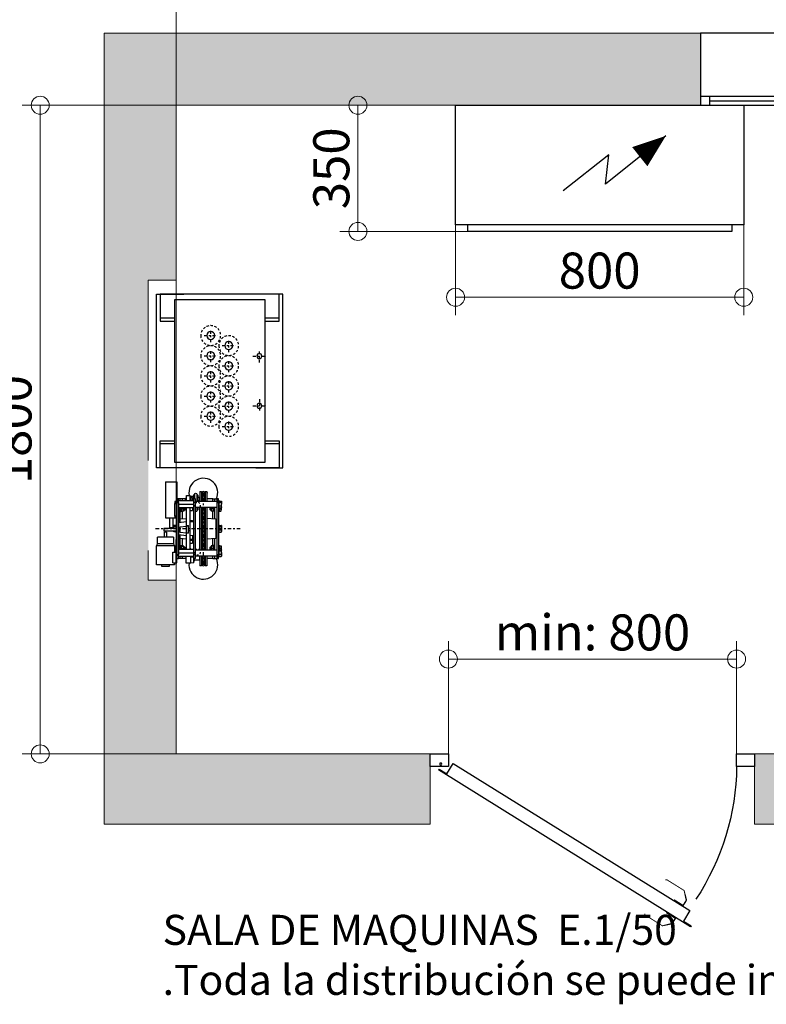
# Model space of a CAD drawing. Units: millimetres. Extents: x 0 to 210, y 0 to 297.
# Drawn here: x 135 to 176, y 212 to 267 of the extents above; entities that cross this region are included whole.
import ezdxf

# ---------------------------------------------------------------- set-up
doc = ezdxf.new("R2010")
doc.units = ezdxf.units.MM
doc.linetypes.add('EJES', pattern=[1.13, 0.8, -0.15, 0.03, -0.15])
doc.linetypes.add('TRAZOS', pattern=[0.75, 0.5, -0.25])
for name, color, linetype in [('CONT1', 5, 'Continuous'), ('CONT2', 4, 'Continuous'), ('CONT3', 7, 'Continuous'), ('CONT5', 3, 'Continuous'), ('D-ELEC', 74, 'Continuous'), ('ENOR_trama 1', 8, 'Continuous'), ('ENOR_trama 2', 254, 'Continuous'), ('EnorInstalacion', 183, 'Continuous'), ('EnorPuerta', 125, 'Continuous'), ('PYR1', 5, 'EJES'), ('TRAZOS1', 5, 'TRAZOS')]:
    doc.layers.add(name, color=color, linetype=linetype)
for name, color, linetype, lineweight in [('ENOR_cotasyejes', 45, 'Continuous', 0), ('ENOR_muro', 140, 'Continuous', 0), ('ENOR_texto', 53, 'Continuous', 0)]:
    doc.layers.add(name, color=color, linetype=linetype, lineweight=lineweight)
doc.styles.add('ARIALNARROW', font='ARIALN.TTF')
doc.dimstyles.new('enor_GEN_60', dxfattribs={"dimtxt": 0.1, "dimasz": 0.05, "dimexe": 0.05, "dimexo": 0, "dimgap": 0.01, "dimtad": 1, "dimdec": 0, "dimlfac": 1000, "dimrnd": 0.005, "dimtxsty": 'ARIALNARROW', "dimblk": 'ORIGIN', "dimcen": 0.1, "dimadec": 0, "dimazin": 0, "dimtfac": 1, "dimtdec": 0, "dimtmove": 0, "dimatfit": 3, "dimldrblk": 'ORIGIN', "dimfxl": 0, "dimarcsym": 0})

# ---------------------------------------------------------------- blocks, each defined once
blk = doc.blocks.new('LIMITADOR LK200_ESC25')
for p, q in [((4.22, 1.2), (2.96, 1.2)), ((2.96, 1.2), (2.96, -0.7)), ((4.22, 1.2), (4.22, -2.8)), ((-0.19, 0.14), (-0.4, 0.14)), ((-0.4, 0.14), (-0.4, -0.64)), ((-0.08, -0.16), (-0.19, 0.14)), ((-0.19, 0.14), (-0.19, -0.64)), ((0.19, 0.14), (0.08, -0.16)), ((0.4, 0.14), (0.19, 0.14)), ((0.19, 0.14), (0.19, -0.64)), ((0.4, 0.14), (0.4, -0.64)), ((-2, -0.95), (-2.02, -0.98)), ((-2.02, -0.98), (-2.02, -1.01)), ((-2.02, -1.01), (-2.02, -1.27)), ((-1.76, -0.93), (-1.99, -0.93)), ((-1.76, -1.09), (-1.99, -1.09)), ((-1.68, -0.88), (-1.76, -0.88)), ((-1.76, -1.72), (-1.76, -0.88)), ((-1.68, -0.7), (-1.48, -0.7)), ((-1.68, -1.1), (-1.68, -0.7)), ((-1.48, -0.7), (-1.48, -1.1)), ((-1.28, -0.7), (-1.48, -0.7)), ((0.86, -0.94), (-1.48, -0.94)), ((-1.28, -0.94), (-1.28, -0.7)), ((-1.04, -0.7), (-1.28, -0.7)), ((-1.04, -0.7), (-0.4, -0.7)), ((-1.04, -0.94), (-1.04, -0.7)), ((-0.4, -0.64), (-0.4, -0.94)), ((-0.19, -0.64), (-0.19, -0.94)), ((-0.08, -0.16), (-0.08, -0.88)), ((0.08, -0.34), (-0.08, -0.34)), ((-0.08, -0.88), (-0.08, -0.94)), ((0.08, -0.16), (0.08, -0.88)), ((0.08, -0.88), (0.08, -0.94)), ((0.19, -0.64), (0.19, -0.94)), ((0.4, -0.64), (0.4, -0.94)), ((0.61, -0.49), (0.41, -0.49)), ((0.41, -0.49), (0.41, -0.94)), ((0.61, -0.84), (0.54, -0.84)), ((0.54, -0.94), (0.54, -0.84)), ((0.73, -0.17), (0.61, -0.29)), ((0.61, -0.29), (0.61, -0.3)), ((0.61, -0.3), (0.61, -0.94)), ((0.73, -0.17), (0.73, -0.18)), ((0.73, -0.18), (0.73, -0.94)), ((0.74, -0.17), (0.74, -0.18)), ((0.74, -0.18), (0.74, -0.94)), ((0.86, -0.7), (1.06, -0.7)), ((0.86, -1.1), (0.86, -0.7)), ((0.98, -0.7), (0.98, -0.17)), ((1.11, -0.29), (0.99, -0.17)), ((0.99, -0.17), (0.99, -0.7)), ((1.06, -1.1), (1.06, -0.7)), ((1.06, -0.92), (2.76, -0.92)), ((1.11, -0.29), (1.11, -0.3)), ((1.11, -0.3), (1.11, -0.92)), ((1.46, -0.4), (1.11, -0.4)), ((1.34, -0.84), (1.11, -0.84)), ((1.46, -0.53), (1.21, -0.53)), ((1.21, -0.53), (1.21, -0.84)), ((1.46, -0.61), (1.34, -0.62)), ((1.34, -0.92), (1.34, -0.62)), ((1.86, -0.31), (1.46, -0.31)), ((1.46, -0.37), (1.46, -0.31)), ((1.46, -0.92), (1.46, -0.37)), ((1.46, -0.37), (1.86, -0.37)), ((1.86, -0.37), (1.86, -0.31)), ((1.86, -0.92), (1.86, -0.37)), ((1.91, -0.4), (1.86, -0.4)), ((1.91, -0.53), (1.86, -0.53)), ((1.98, -0.62), (1.86, -0.61)), ((1.91, -0.4), (1.91, -0.53)), ((1.91, -0.53), (1.91, -0.62)), ((1.98, -0.92), (1.98, -0.62)), ((1.98, -0.7), (2.32, -0.7)), ((2.32, -0.7), (2.56, -0.7)), ((2.32, -0.92), (2.32, -0.7)), ((2.56, -0.92), (2.56, -0.7)), ((2.56, -0.7), (2.76, -0.7)), ((2.76, -0.7), (2.96, -0.7)), ((2.76, -1.1), (2.76, -0.7)), ((2.96, -0.7), (2.96, -1.1)), ((2.96, -1), (3.18, -1)), ((3.18, -1), (3.18, -1.2)), ((-2.02, -1.56), (-2.02, -1.27)), ((-2.02, -1.56), (-2.02, -1.62)), ((-2.02, -1.62), (-2, -1.65)), ((-2, -1.65), (-1.99, -1.67)), ((-1.76, -1.46), (-1.99, -1.46)), ((-1.76, -1.67), (-1.99, -1.67)), ((-1.94, -1.78), (-1.96, -1.67)), ((-1.96, -1.67), (-1.96, -1.91)), ((-1.94, -2.04), (-1.96, -1.91)), ((-1.96, -2.03), (-1.96, -1.91)), ((-1.96, -2.03), (-1.96, -2.03)), ((-1.74, -1.78), (-1.94, -1.78)), ((-1.74, -2.04), (-1.94, -2.04)), ((-1.76, -1.72), (-1.68, -1.72)), ((-1.74, -1.72), (-1.74, -2.01)), ((-1.74, -2.01), (-1.74, -2.11)), ((-1.74, -2.11), (-1.68, -2.11)), ((-1.48, -1.1), (-1.68, -1.1)), ((-1.68, -1.1), (-1.68, -6.9)), ((-1.48, -1.1), (-1.48, -6.9)), ((-1.48, -1.66), (0.86, -1.66)), ((-1.28, -2.89), (-1.28, -1.66)), ((-1.28, -2.11), (-1.22, -2.11)), ((-1.22, -1.66), (-1.22, -2.01)), ((-1.22, -2.01), (-1.22, -2.11)), ((-1.22, -2.05), (-1.14, -2.05)), ((-1.11, -1.8), (-1.14, -1.66)), ((-1.14, -1.66), (-1.14, -2.05)), ((-1.11, -2.04), (-1.14, -1.92)), ((-1.14, -2.03), (-1.14, -2.03)), ((-1.11, -1.8), (-0.9, -1.8)), ((-1.11, -2.04), (-0.9, -2.04)), ((-1.04, -2.88), (-1.04, -2.04)), ((-0.9, -1.8), (-0.88, -1.66)), ((-0.9, -2.04), (-0.88, -1.92)), ((-0.88, -1.66), (-0.88, -1.92)), ((-0.88, -1.92), (-0.88, -2.03)), ((-0.88, -1.93), (-0.78, -1.93)), ((-0.88, -2.03), (-0.88, -2.03)), ((-0.78, -1.93), (-0.78, -1.66)), ((-0.78, -1.93), (-0.74, -1.89)), ((-0.74, -1.89), (-0.74, -1.66)), ((-0.4, -1.66), (-0.4, -6.34)), ((-0.19, -1.66), (-0.19, -6.34)), ((-0.08, -1.66), (-0.08, -6.34)), ((0.08, -1.66), (0.08, -6.34)), ((0.19, -1.66), (0.19, -6.34)), ((0.4, -1.66), (0.4, -6.34)), ((0.41, -1.66), (0.41, -6.34)), ((0.61, -1.66), (0.61, -1.89)), ((0.61, -1.89), (0.73, -2.01)), ((0.73, -1.66), (0.73, -2.01)), ((0.74, -1.66), (0.74, -2.01)), ((0.86, -6.9), (0.86, -1.1)), ((0.86, -1.1), (1.06, -1.1)), ((1.06, -6.9), (1.06, -1.1)), ((1.06, -1.3), (2.76, -1.3)), ((1.06, -1.68), (2.76, -1.68)), ((1.06, -1.94), (1.11, -1.89)), ((1.11, -1.68), (1.11, -1.89)), ((1.21, -1.68), (1.21, -1.99)), ((1.46, -1.99), (1.21, -1.99)), ((1.46, -4.24), (1.46, -1.68)), ((1.86, -3.65), (1.86, -1.68)), ((1.91, -1.99), (1.86, -1.99)), ((1.91, -1.68), (1.91, -1.99)), ((1.91, -1.99), (1.91, -3.09)), ((2.02, -1.68), (2.02, -1.92)), ((2.02, -1.92), (2.06, -1.96)), ((2.06, -1.68), (2.06, -1.96)), ((2.06, -1.96), (2.16, -1.96)), ((2.16, -1.68), (2.16, -1.69)), ((2.18, -1.83), (2.16, -1.69)), ((2.16, -1.95), (2.16, -1.69)), ((2.18, -2.07), (2.16, -1.95)), ((2.16, -1.95), (2.16, -2.06)), ((2.16, -2.06), (2.16, -2.06)), ((2.18, -1.83), (2.39, -1.83)), ((2.18, -2.07), (2.39, -2.07)), ((2.32, -2.88), (2.32, -2.07)), ((2.39, -1.83), (2.42, -1.69)), ((2.39, -2.07), (2.42, -1.95)), ((2.42, -1.68), (2.42, -2.08)), ((2.42, -2.06), (2.42, -2.06)), ((2.42, -2.08), (2.5, -2.08)), ((2.5, -1.68), (2.5, -2.04)), ((2.5, -2.04), (2.5, -2.14)), ((2.5, -2.14), (2.56, -2.14)), ((2.56, -2.9), (2.56, -1.68)), ((2.96, -1.1), (2.76, -1.1)), ((2.76, -1.1), (2.76, -6.9)), ((2.96, -1.1), (2.96, -6.9)), ((3.18, -1.2), (2.96, -1.2)), ((3.18, -2.6), (3.18, -1.2)), ((-0.4, -2.85), (-1.39, -2.9)), ((-1.39, -2.9), (-1.39, -3.11)), ((-1.39, -3.11), (-1.39, -5.1)), ((1.46, -3.22), (1.06, -3.25)), ((1.46, -3.09), (1.21, -3.09)), ((1.21, -3.09), (1.21, -3.24)), ((1.91, -3.09), (1.86, -3.09)), ((2.76, -3.3), (1.86, -3.22)), ((2.61, -2.9), (1.91, -2.86)), ((2.61, -2.9), (2.61, -3.11)), ((2.61, -3.11), (2.61, -3.28)), ((2.96, -2.6), (3.18, -2.6)), ((3.18, -2.8), (2.96, -2.8)), ((3.18, -2.6), (3.18, -2.8)), ((4.22, -2.8), (3.18, -2.8)), ((3.39, -2.8), (3.39, -3.92)), ((3.73, -3.92), (3.73, -2.8)), ((-2, -3.65), (-2.02, -3.68)), ((-2.02, -3.68), (-2.02, -3.7)), ((-2.02, -3.7), (-2.02, -3.96)), ((-2.02, -3.96), (-2.02, -4.25)), ((-2.02, -4.32), (-2.02, -4.25)), ((-2.02, -4.32), (-2, -4.35)), ((-2, -4.35), (-1.99, -4.37)), ((-1.76, -3.63), (-1.99, -3.63)), ((-1.76, -3.78), (-1.99, -3.78)), ((-1.76, -4.14), (-1.99, -4.14)), ((-1.76, -4.37), (-1.99, -4.37)), ((-1.68, -3.58), (-1.76, -3.58)), ((-1.76, -4.42), (-1.76, -3.58)), ((-1.39, -3.8), (-1.48, -3.8)), ((-1.48, -4.2), (-1.39, -4.2)), ((1.46, -6.32), (1.46, -4.24)), ((1.46, -4.24), (1.66, -4.24)), ((1.86, -3.65), (1.66, -3.65)), ((1.66, -3.7), (1.66, -3.65)), ((1.66, -4.5), (1.66, -3.7)), ((1.86, -3.7), (1.66, -3.7)), ((1.86, -3.7), (1.86, -3.65)), ((1.86, -4.5), (1.86, -3.7)), ((2.56, -3.78), (1.86, -3.71)), ((2.56, -4.42), (2.56, -3.78)), ((2.76, -3.94), (2.56, -3.94)), ((2.56, -4.26), (2.76, -4.26)), ((3.04, -3.58), (2.96, -3.58)), ((4.4, -3.94), (2.96, -3.94)), ((2.96, -4.26), (4.4, -4.26)), ((3.04, -3.58), (3.04, -3.94)), ((3.04, -3.64), (3.27, -3.64)), ((3.04, -3.74), (3.27, -3.74)), ((3.04, -4.26), (3.04, -4.3)), ((3.04, -4.3), (3.04, -4.42)), ((3.04, -4.36), (3.27, -4.36)), ((3.29, -4.26), (3.27, -4.36)), ((3.3, -3.69), (3.3, -3.68)), ((3.3, -3.92), (3.3, -3.69)), ((3.3, -3.94), (3.3, -3.92)), ((3.3, -4.26), (3.3, -4.32)), ((3.39, -3.92), (3.41, -3.94)), ((3.39, -3.92), (3.73, -3.92)), ((3.71, -3.94), (3.73, -3.92)), ((4.4, -3.94), (4.4, -4.26)), ((-1.76, -4.42), (-1.68, -4.42)), ((-1.39, -5.1), (-0.4, -5.15)), ((-1.28, -6.34), (-1.28, -5.11)), ((-1.04, -5.89), (-1.04, -5.12)), ((1.06, -4.75), (1.46, -4.78)), ((1.21, -4.76), (1.21, -5.59)), ((1.21, -5.19), (1.46, -5.17)), ((1.46, -5.26), (1.21, -5.26)), ((1.66, -4.5), (1.86, -4.5)), ((1.86, -4.48), (2.56, -4.42)), ((1.86, -6.32), (1.86, -4.5)), ((1.86, -4.78), (2.76, -4.7)), ((1.86, -5.15), (2.61, -5.1)), ((1.91, -5.26), (1.86, -5.26)), ((1.91, -5.14), (1.91, -5.26)), ((1.91, -5.26), (1.91, -5.59)), ((2.32, -5.93), (2.32, -5.12)), ((2.56, -6.32), (2.56, -5.1)), ((2.61, -4.72), (2.61, -5.1)), ((2.96, -4.42), (3.04, -4.42)), ((3.02, -5.2), (2.96, -5.2)), ((3.02, -5.4), (2.96, -5.4)), ((3.02, -5.4), (3.02, -5.2)), ((3.02, -7.6), (3.02, -5.4)), ((3.3, -4.94), (3.3, -5.7)), ((3.3, -4.94), (5.1, -4.94)), ((4.1, -4.4), (4.1, -4.94)), ((4.1, -4.4), (4.3, -4.4)), ((4.3, -4.94), (4.3, -4.4)), ((5.1, -5.7), (5.1, -4.94)), ((-2, -6.35), (-2.02, -6.38)), ((-2.02, -6.38), (-2.02, -6.4)), ((-2.02, -6.66), (-2.02, -6.4)), ((-1.76, -6.33), (-1.99, -6.33)), ((-1.76, -6.47), (-1.99, -6.47)), ((-1.96, -5.91), (-1.96, -5.91)), ((-1.96, -5.91), (-1.96, -6.05)), ((-1.96, -5.91), (-1.96, -5.91)), ((-1.94, -6.18), (-1.96, -6.05)), ((-1.96, -6.05), (-1.96, -6.31)), ((-1.96, -6.33), (-1.96, -6.31)), ((-1.96, -6.33), (-1.96, -6.31)), ((-1.74, -5.92), (-1.94, -5.92)), ((-1.74, -6.18), (-1.94, -6.18)), ((-1.68, -6.28), (-1.76, -6.28)), ((-1.76, -7.12), (-1.76, -6.28)), ((-1.68, -5.83), (-1.74, -5.83)), ((-1.74, -5.83), (-1.74, -6.28)), ((0.86, -6.34), (-1.48, -6.34)), ((-1.22, -5.83), (-1.28, -5.83)), ((-1.22, -5.83), (-1.22, -6.34)), ((-1.22, -5.88), (-1.14, -5.88)), ((-1.14, -5.88), (-1.14, -6.34)), ((-1.14, -5.91), (-1.14, -5.91)), ((-1.11, -6.2), (-1.14, -6.06)), ((-1.13, -6.34), (-1.14, -6.32)), ((-1.13, -5.9), (-1.13, -5.91)), ((-1.11, -5.89), (-0.9, -5.89)), ((-1.11, -5.93), (-0.9, -5.93)), ((-1.11, -6.2), (-0.9, -6.2)), ((-0.9, -6.2), (-0.88, -6.06)), ((-0.88, -5.91), (-0.88, -5.91)), ((-0.88, -5.91), (-0.88, -6.06)), ((-0.78, -6.01), (-0.88, -6.01)), ((-0.88, -6.06), (-0.88, -6.32)), ((-0.88, -6.34), (-0.88, -6.32)), ((-0.88, -6.32), (-0.88, -6.34)), ((-0.88, -6.33), (-0.78, -6.33)), ((-0.74, -6.05), (-0.78, -6.01)), ((-0.78, -6.33), (-0.78, -6.01)), ((-0.78, -6.33), (-0.74, -6.29)), ((-0.74, -6.29), (-0.74, -6.05)), ((1.06, -6.32), (2.76, -6.32)), ((1.46, -5.59), (1.21, -5.59)), ((1.4, -6.25), (1.46, -6.25)), ((1.4, -6.32), (1.4, -6.25)), ((1.91, -5.59), (1.86, -5.59)), ((1.86, -6.25), (1.92, -6.25)), ((1.91, -5.59), (1.91, -6.25)), ((1.92, -6.32), (1.92, -6.25)), ((2.06, -6.04), (2.02, -6.08)), ((2.02, -6.08), (2.02, -6.32)), ((2.16, -6.04), (2.06, -6.04)), ((2.06, -6.04), (2.06, -6.32)), ((2.16, -5.94), (2.16, -5.94)), ((2.16, -5.94), (2.16, -6.09)), ((2.16, -5.94), (2.16, -5.94)), ((2.18, -6.23), (2.16, -6.09)), ((2.16, -6.32), (2.16, -6.09)), ((2.16, -6.32), (2.18, -6.23)), ((2.18, -5.93), (2.39, -5.93)), ((2.18, -5.96), (2.39, -5.96)), ((2.18, -6.23), (2.39, -6.23)), ((2.39, -6.23), (2.42, -6.09)), ((2.41, -6.32), (2.39, -6.23)), ((2.42, -5.92), (2.42, -6.32)), ((2.42, -5.92), (2.5, -5.92)), ((2.42, -5.94), (2.42, -5.94)), ((2.56, -5.86), (2.5, -5.86)), ((2.5, -5.86), (2.5, -6.32)), ((3.02, -5.86), (3.02, -5.86)), ((3.02, -5.86), (3.02, -6.44)), ((3.02, -5.93), (3.2, -5.93)), ((3.02, -5.95), (3.2, -5.95)), ((3.02, -6.22), (3.2, -6.22)), ((3.02, -6.44), (3.02, -6.54)), ((3.02, -6.47), (3.2, -6.47)), ((3.02, -6.54), (3.02, -6.54)), ((3.3, -5.7), (3.2, -5.9)), ((3.2, -5.9), (3.2, -6.6)), ((3.2, -5.9), (5.2, -5.9)), ((3.3, -5.7), (5.1, -5.7)), ((5.2, -5.9), (5.1, -5.7)), ((5.2, -8), (5.2, -5.9)), ((-2.02, -6.66), (-2.02, -6.95)), ((-2.02, -6.95), (-2.02, -7.02)), ((-2.02, -7.02), (-2, -7.05)), ((-2, -7.05), (-1.99, -7.07)), ((-1.76, -6.84), (-1.99, -6.84)), ((-1.76, -7.07), (-1.99, -7.07)), ((-1.76, -7.12), (-1.68, -7.12)), ((-1.68, -6.9), (-1.48, -6.9)), ((-1.68, -7.3), (-1.68, -6.9)), ((-1.48, -7.3), (-1.68, -7.3)), ((-1.48, -6.9), (-1.48, -7.3)), ((-1.48, -7.06), (0.86, -7.06)), ((-1.28, -7.3), (-1.48, -7.3)), ((-1.28, -7.3), (-1.28, -7.06)), ((-1.04, -7.3), (-1.28, -7.3)), ((-1.04, -7.3), (-1.04, -7.06)), ((-1.04, -7.3), (-0.4, -7.3)), ((-0.4, -7.06), (-0.4, -8.14)), ((-0.19, -7.06), (-0.19, -8.14)), ((-0.08, -7.06), (-0.08, -7.84)), ((0.08, -7.06), (0.08, -7.84)), ((0.19, -7.06), (0.19, -8.14)), ((0.4, -7.06), (0.4, -8.14)), ((0.41, -7.06), (0.41, -7.51)), ((0.41, -7.51), (1.01, -7.51)), ((0.86, -7.3), (0.86, -6.9)), ((0.86, -6.9), (1.06, -6.9)), ((0.86, -7.3), (1.06, -7.3)), ((1.01, -7.3), (1.01, -7.6)), ((1.01, -7.6), (1.04, -7.6)), ((1.04, -7.79), (1.04, -7.3)), ((1.06, -6.7), (2.76, -6.7)), ((1.06, -7.3), (1.06, -6.9)), ((1.06, -7.08), (2.76, -7.08)), ((1.06, -7.2), (1.4, -7.18)), ((1.4, -7.18), (1.4, -7.08)), ((1.4, -7.83), (1.4, -7.18)), ((1.92, -7.83), (1.92, -7.08)), ((1.92, -7.3), (2.32, -7.3)), ((2.32, -7.3), (2.32, -7.08)), ((2.32, -7.3), (2.56, -7.3)), ((2.56, -7.3), (2.56, -7.08)), ((2.56, -7.3), (2.76, -7.3)), ((2.76, -6.9), (2.96, -6.9)), ((2.76, -7.3), (2.76, -6.9)), ((2.96, -7.3), (2.76, -7.3)), ((2.96, -6.9), (2.96, -7.01)), ((2.96, -7.6), (2.96, -7.01)), ((3.02, -7.6), (2.96, -7.6)), ((2.96, -7.8), (2.96, -7.6)), ((3.38, -6.6), (3.02, -6.6)), ((3.02, -7.8), (3.02, -7.6)), ((3.38, -7.8), (3.38, -6.6)), ((-0.4, -8.14), (-0.19, -8.14)), ((-0.19, -8.14), (-0.08, -7.84)), ((-0.08, -7.66), (0.08, -7.66)), ((0.08, -7.84), (0.19, -8.14)), ((0.19, -8.14), (0.4, -8.14)), ((1.04, -7.79), (1.4, -7.83)), ((1.4, -7.83), (1.92, -7.83)), ((3.02, -7.8), (2.96, -7.8)), ((3.38, -7.8), (3.02, -7.8)), ((3.2, -7.8), (3.2, -8)), ((3.2, -8), (5.2, -8)), ((3.8, -8), (3.8, -8.2)), ((3.8, -8.2), (4.6, -8.2)), ((4.6, -8.2), (4.6, -8))]:
    blk.add_line(p, q)
at = {"flags": 128}
for points in [[(-1.99, -1.09), (-2.01, -1.05), (-2.02, -1.01)], [(-1.99, -1.46), (-2.01, -1.37), (-2.02, -1.27)], [(-2.02, -1.56), (-2.01, -1.54), (-1.99, -1.46)], [(-1.99, -1.67), (-2, -1.65), (-2.02, -1.56)], [(-1.96, -1.91), (-1.96, -1.9), (-1.94, -1.78)], [(-1.96, -2.03), (-1.96, -2.03), (-1.94, -2.04)], [(-1.14, -1.92), (-1.14, -1.91), (-1.11, -1.8)], [(-1.14, -2.03), (-1.13, -2.03), (-1.11, -2.04)], [(-0.88, -1.92), (-0.88, -1.91), (-0.9, -1.8)], [(-0.88, -2.03), (-0.88, -2.03), (-0.9, -2.04)], [(2.16, -1.69), (2.16, -1.68), (2.16, -1.68)], [(2.16, -1.95), (2.16, -1.94), (2.18, -1.83)], [(2.16, -2.06), (2.16, -2.06), (2.18, -2.07)], [(2.42, -1.95), (2.42, -1.94), (2.39, -1.83)], [(2.42, -2.06), (2.41, -2.06), (2.39, -2.07)], [(2.42, -1.69), (2.42, -1.68), (2.42, -1.68)], [(-2.02, -3.7), (-2, -3.65), (-1.99, -3.63)], [(-1.99, -3.78), (-2.01, -3.72), (-2.02, -3.7)], [(-1.99, -4.14), (-2.01, -4.05), (-2.02, -3.96)], [(-1.99, -4.37), (-2.01, -4.31), (-2.02, -4.25)], [(3.27, -3.64), (3.29, -3.67), (3.3, -3.69)], [(3.27, -3.74), (3.29, -3.83), (3.3, -3.92)], [(3.27, -4.36), (3.29, -4.33), (3.29, -4.33)], [(3.3, -3.92), (3.3, -3.93), (3.3, -3.94)], [(-1.99, -6.47), (-2.01, -6.44), (-2.02, -6.4)], [(-2.02, -6.66), (-2.01, -6.62), (-1.99, -6.47)], [(-1.94, -5.92), (-1.96, -5.91), (-1.96, -5.91)], [(-1.96, -6.05), (-1.96, -6.04), (-1.94, -5.92)], [(-1.96, -6.31), (-1.96, -6.3), (-1.94, -6.18)], [(-1.14, -5.91), (-1.13, -5.91), (-1.11, -5.93)], [(-1.14, -6.06), (-1.14, -6.05), (-1.11, -5.93)], [(-1.14, -6.32), (-1.14, -6.31), (-1.11, -6.2)], [(-0.9, -5.89), (-0.89, -5.9), (-0.88, -5.91)], [(-0.88, -5.91), (-0.88, -5.91), (-0.9, -5.93)], [(-0.88, -6.06), (-0.88, -6.05), (-0.9, -5.93)], [(-0.88, -6.32), (-0.88, -6.31), (-0.9, -6.2)], [(2.16, -5.94), (2.16, -5.95), (2.18, -5.96)], [(2.16, -6.09), (2.16, -6.08), (2.18, -5.96)], [(2.39, -5.93), (2.4, -5.93), (2.41, -5.94)], [(2.42, -5.94), (2.41, -5.95), (2.39, -5.96)], [(2.42, -6.09), (2.42, -6.08), (2.39, -5.96)], [(-1.99, -6.84), (-2, -6.81), (-2.02, -6.66)], [(-1.99, -7.07), (-2.01, -7.01), (-2.02, -6.95)]]:
    blk.add_lwpolyline(points, dxfattribs=at)
for centre, radius, start, end in [((-1.87, -1.02), 0.144, 143.1611, 177.1216), ((-1.36, -1.28), 0.659, 163.049, 179.3061), ((0.86, -0.17), 0.12, 0, 180), ((0.86, -2.01), 0.12, 180, 270), ((-1.36, -3.97), 0.652, 162.9624, 179.3009), ((-1.75, -4.26), 0.263, 152.9858, 178.4884), ((3.23, -3.68), 0.0702, 305.7438, 352.3987), ((-1.9, -6.41), 0.119, 139.2917, 176.3707), ((-1.75, -6.96), 0.265, 153.0984, 178.5003)]:
    blk.add_arc(centre, radius, start, end)
at = {"layer": 'CONT1'}
for centre in [(0, 0), (0, -8)]:
    blk.add_circle(centre, 0.12, dxfattribs=at)
at = {"layer": 'PYR1', "ltscale": 0.5}
for p, q in [((0, -8), (0, 0)), ((-4.1, -4), (5.48, -4))]:
    blk.add_line(p, q, dxfattribs=at)
at = {"layer": 'TRAZOS1', "ltscale": 0.05}
for centre in [(0.64, -1.4), (0.64, -6.6)]:
    blk.add_circle(centre, 0.32, dxfattribs=at)
blk = doc.blocks.new('PUNTO FIJO')
at = {"layer": 'EnorInstalacion'}
for p, q in [((-6.98, 6.6), (-6.98, 5)), ((6.98, 6.6), (6.98, 5)), ((-6.98, -5), (-6.98, -6.6)), ((6.98, -5), (6.98, -6.6))]:
    blk.add_line(p, q, dxfattribs=at)
at = {"layer": 'EnorInstalacion', "linetype": 'EJES', "ltscale": 0.4}
for p, q in [((-2.04, 4.4), (-3.48, 4.4)), ((-2.76, 3.68), (-2.76, 5.12)), ((2.04, 4.4), (3.48, 4.4)), ((2.76, 3.68), (2.76, 5.12)), ((-5.04, 0.28), (-5.04, 1.72)), ((-2.8, 0.28), (-2.8, 1.72)), ((-0.56, 0.28), (-0.56, 1.72)), ((1.68, 0.28), (1.68, 1.72)), ((3.92, 0.28), (3.92, 1.72)), ((-5.76, 1), (-4.32, 1)), ((-3.52, 1), (-2.08, 1)), ((-1.28, 1), (0.16, 1)), ((0.96, 1), (2.4, 1)), ((3.2, 1), (4.64, 1)), ((-4.64, -1), (-3.2, -1)), ((-3.92, -1.72), (-3.92, -0.28)), ((-2.4, -1), (-0.96, -1)), ((-1.68, -1.72), (-1.68, -0.28)), ((-0.16, -1), (1.28, -1)), ((0.56, -1.72), (0.56, -0.28)), ((2.08, -1), (3.52, -1)), ((2.8, -1.72), (2.8, -0.28)), ((4.32, -1), (5.76, -1)), ((5.04, -1.72), (5.04, -0.28))]:
    blk.add_line(p, q, dxfattribs=at)
at = {"layer": 'EnorInstalacion'}
for points in [[(-9.64, 4), (-9.64, 7), (9.64, 7), (9.64, 4)], [(-6.64, 5), (-6.64, 6.6), (-9.64, 6.6), (-9.64, -6.6), (-6.64, -6.6), (-6.64, -5)], [(6.64, 5), (6.64, 6.6), (9.64, 6.6), (9.64, -6.6), (6.64, -6.6), (6.64, -5)], [(-9.64, -4), (-9.64, -7), (9.64, -7), (9.64, -4)]]:
    blk.add_lwpolyline(points, dxfattribs=at)
blk.add_lwpolyline([(9.04, 5), (-9.04, 5), (-9.04, -5), (9.04, -5)], close=True, dxfattribs=at)
for centre in [(-2.76, 4.4), (2.76, 4.4)]:
    blk.add_circle(centre, 0.28, dxfattribs=at)
at = {"layer": 'EnorInstalacion', "linetype": 'TRAZOS', "ltscale": 0.5}
for centre in [(-5.04, 1), (-2.8, 1), (-0.56, 1), (1.68, 1), (3.92, 1), (-3.92, -1), (-1.68, -1), (0.56, -1), (2.8, -1), (5.04, -1)]:
    blk.add_circle(centre, 1.1, dxfattribs=at)
at = {"layer": 'EnorInstalacion', "ltscale": 0.1}
for centre in [(-5.04, 1), (-2.8, 1), (-0.56, 1), (1.68, 1), (3.92, 1), (-3.92, -1), (-1.68, -1), (0.56, -1), (2.8, -1), (5.04, -1)]:
    blk.add_circle(centre, 0.44, dxfattribs=at)
blk = doc.blocks.new('ADDAD')
at = {"layer": 'D-ELEC'}
for p, q in [((216.2, -85), (384.1, -218.6)), ((384.1, -218.6), (374.9, -137.2)), ((374.9, -137.2), (501.4, -237.8)), ((33, -331.4), (33, -350)), ((33, -350), (767, -350)), ((767, -331.4), (767, -350))]:
    blk.add_line(p, q, dxfattribs=at)
blk.add_lwpolyline([(800, -331.4), (800, 0), (0, 0), (0, -331.4)], close=True, dxfattribs=at)
blk.add_lwpolyline([(288.7, -142.7, 68, 0, 0), (216.2, -85, 0, 0, 0)], format="xyseb", dxfattribs=at)
blk = doc.blocks.new('_Origin')
at = {"color": 0, "linetype": 'ByBlock', "lineweight": -2}
blk.add_line((0, 0), (-1, 0), dxfattribs=at)
blk.add_circle((0, 0), 0.5, dxfattribs=at)
blk = doc.blocks.new('*D38')
at = {"layer": 'Defpoints', "color": 0}
for p in [(0.2, 2.4481), (0.2, 1.995), (2.6, 1.995)]:
    blk.add_point(p, dxfattribs=at)
at = {"layer": 'ENOR_cotasyejes', "color": 0, "lineweight": -2}
for p, q in [((0.2, 1.995), (0.2, 2.4981)), ((2.6, 1.995), (2.6, 2.4981)), ((2.55, 2.4481), (0.25, 2.4481))]:
    blk.add_line(p, q, dxfattribs=at)
at = {"layer": 'ENOR_cotasyejes', "color": 0, "lineweight": -2, "xscale": 0.05, "yscale": 0.05, "zscale": 0.05, "rotation": 180}
blk.add_blockref('_Origin', (0.2, 2.4481), dxfattribs=at)
at = {"layer": 'ENOR_cotasyejes', "color": 0, "lineweight": -2, "xscale": 0.05, "yscale": 0.05, "zscale": 0.05}
blk.add_blockref('_Origin', (2.6, 2.4481), dxfattribs=at)
at = {"layer": 'ENOR_cotasyejes', "color": 0, "lineweight": 0, "insert": (1.4, 2.5091), "char_height": 0.1, "attachment_point": 5, "style": 'ARIALNARROW'}
blk.add_mtext('2400', dxfattribs=at)
blk = doc.blocks.new('*D39')
at = {"layer": 'Defpoints', "color": 0}
for p in [(0.975, 1.6636), (1.775, 1.6636), (0.975, 1.4621)]:
    blk.add_point(p, dxfattribs=at)
at = {"layer": 'ENOR_cotasyejes', "color": 0, "lineweight": -2}
for p, q in [((0.975, 1.6636), (0.975, 1.4121)), ((1.775, 1.6636), (1.775, 1.4121)), ((1.725, 1.4621), (1.025, 1.4621))]:
    blk.add_line(p, q, dxfattribs=at)
at = {"layer": 'ENOR_cotasyejes', "color": 0, "lineweight": -2, "xscale": 0.05, "yscale": 0.05, "zscale": 0.05, "rotation": 180}
blk.add_blockref('_Origin', (0.975, 1.4621), dxfattribs=at)
at = {"layer": 'ENOR_cotasyejes', "color": 0, "lineweight": -2, "xscale": 0.05, "yscale": 0.05, "zscale": 0.05}
blk.add_blockref('_Origin', (1.775, 1.4621), dxfattribs=at)
at = {"layer": 'ENOR_cotasyejes', "color": 0, "lineweight": 0, "insert": (1.375, 1.5232), "char_height": 0.1, "attachment_point": 5, "style": 'ARIALNARROW'}
blk.add_mtext('800', dxfattribs=at)
blk = doc.blocks.new('*D40')
at = {"layer": 'Defpoints', "color": 0}
for p in [(0.7041, 1.995), (1.008, 1.995), (1.008, 1.645)]:
    blk.add_point(p, dxfattribs=at)
at = {"layer": 'ENOR_cotasyejes', "color": 0, "lineweight": -2}
for p, q in [((1.008, 1.995), (0.6541, 1.995)), ((0.7041, 1.695), (0.7041, 1.945)), ((1.008, 1.645), (0.6541, 1.645))]:
    blk.add_line(p, q, dxfattribs=at)
at = {"layer": 'ENOR_cotasyejes', "color": 0, "lineweight": -2, "xscale": 0.05, "yscale": 0.05, "zscale": 0.05}
for p, rotation in [((0.7041, 1.995), 90), ((0.7041, 1.645), 270)]:
    blk.add_blockref('_Origin', p, dxfattribs=dict(at, rotation=rotation))
at = {"layer": 'ENOR_cotasyejes', "color": 0, "lineweight": 0, "insert": (0.6431, 1.82), "char_height": 0.1, "attachment_point": 5, "rotation": 90, "style": 'ARIALNARROW'}
blk.add_mtext('350', dxfattribs=at)
blk = doc.blocks.new('*D41')
at = {"layer": 'Defpoints', "color": 0}
for p in [(0.955, 0.4581), (0.955, 0.1775), (1.755, 0.1775)]:
    blk.add_point(p, dxfattribs=at)
at = {"layer": 'ENOR_cotasyejes', "color": 0, "lineweight": -2}
for p, q in [((0.955, 0.1775), (0.955, 0.5081)), ((1.755, 0.1775), (1.755, 0.5081)), ((1.705, 0.4581), (1.005, 0.4581))]:
    blk.add_line(p, q, dxfattribs=at)
at = {"layer": 'ENOR_cotasyejes', "color": 0, "lineweight": -2, "xscale": 0.05, "yscale": 0.05, "zscale": 0.05, "rotation": 180}
blk.add_blockref('_Origin', (0.955, 0.4581), dxfattribs=at)
at = {"layer": 'ENOR_cotasyejes', "color": 0, "lineweight": -2, "xscale": 0.05, "yscale": 0.05, "zscale": 0.05}
blk.add_blockref('_Origin', (1.755, 0.4581), dxfattribs=at)
at = {"layer": 'ENOR_cotasyejes', "color": 0, "lineweight": 0, "insert": (1.355, 0.5192), "char_height": 0.1, "attachment_point": 5, "style": 'ARIALNARROW'}
blk.add_mtext('min: 800', dxfattribs=at)
blk = doc.blocks.new('EQ')
at = {"layer": 'EnorPuerta'}
for points in [[(0, 0), (50, 0), (50, 35), (0, 35)], [(900, 35), (850, 35), (850, 0), (900, 0)], [(854.5, -20.1), (836.5, 8.8), (179.7, -399.9), (197.6, -428.7), (176.4, -441.9), (178, -444.5), (877.3, -9.4), (875.7, -6.9)]]:
    blk.add_lwpolyline(points, close=True, dxfattribs=at)
for points in [[(223.9, -369.9, 4, 4, 0), (198.5, -385.8, 4, 4, 0), (190.5, -373.1, 4, 4, -0.198912), (189.8, -368.5, 4, 2.5, 0), (195.5, -344.1, 2.5, 2.5, 0), (242.2, -315, 2.5, 2.5, -0.281366), (247.5, -315, 2.5, 2.5, 0)], [(245.1, -405.1, 4, 4, 0), (219.6, -421, 4, 4, 0), (227.5, -433.7, 4, 4, 0.198912), (231.2, -436.4, 4, 2.5, 0), (255.7, -442.1, 2.5, 2.5, 0), (302.4, -413, 2.5, 2.5, 0.281366), (304.8, -408.3, 2.5, 2.5, 0)]]:
    blk.add_lwpolyline(points, format="xyseb", dxfattribs=at)
blk.add_circle((871.1, 6.8), 2.92, dxfattribs=at)
blk.add_arc((728.6, 6.8), 678.7, 180.5775, 213.5207, dxfattribs=at)
blk = doc.blocks.new('*D42')
at = {"layer": 'Defpoints', "color": 0}
for p in [(-0.1779, 1.995), (0.2, 1.995), (0.2, 0.195)]:
    blk.add_point(p, dxfattribs=at)
at = {"layer": 'ENOR_cotasyejes', "color": 0, "lineweight": -2}
for p, q in [((0.2, 1.995), (-0.2279, 1.995)), ((-0.1779, 0.245), (-0.1779, 1.945)), ((0.2, 0.195), (-0.2279, 0.195))]:
    blk.add_line(p, q, dxfattribs=at)
at = {"layer": 'ENOR_cotasyejes', "color": 0, "lineweight": -2, "xscale": 0.05, "yscale": 0.05, "zscale": 0.05}
for p, rotation in [((-0.1779, 1.995), 90), ((-0.1779, 0.195), 270)]:
    blk.add_blockref('_Origin', p, dxfattribs=dict(at, rotation=rotation))
at = {"layer": 'ENOR_cotasyejes', "color": 0, "lineweight": 0, "insert": (-0.239, 1.095), "char_height": 0.1, "attachment_point": 5, "rotation": 90, "style": 'ARIALNARROW'}
blk.add_mtext('1800', dxfattribs=at)
blk = doc.blocks.new('MA_1316_AA_SM')
at = {"layer": 'ENOR_trama 1'}
h = blk.add_hatch(color=256, dxfattribs=at)
h.paths.add_polyline_path([(1.655, 2.195), (0, 2.195), (0, 0), (0.905, 0), (0.905, 0.195), (0.2, 0.195), (0.2, 0.6772), (0.122, 0.6772), (0.122, 1.5092), (0.2, 1.5092), (0.2, 1.995), (1.655, 1.995)])
h.paths.add_polyline_path([(2.8, 2.195), (2.155, 2.195), (2.155, 1.995), (2.6, 1.995), (2.7, 1.995), (2.7, 0.195), (2.6, 0.195), (1.805, 0.195), (1.805, 0.16), (1.805, 0), (2.8, 0)])
at = {"layer": 'CONT3'}
for p, q in [((1.655, 2.02), (2.155, 2.02)), ((1.68, 2.02), (1.68, 1.995)), ((1.68, 2.0075), (2.13, 2.0075))]:
    blk.add_line(p, q, dxfattribs=at)
blk.add_lwpolyline([(1.655, 2.195), (1.655, 1.995), (2.155, 1.995), (2.155, 2.195)], close=True, dxfattribs=at)
at = {"layer": 'CONT5'}
blk.add_lwpolyline([(0.2, 2.195), (0.2, 2.195), (0.2, 2.195)], close=True, dxfattribs=at)
at = {"layer": 'ENOR_muro', "ltscale": 20}
blk.add_lwpolyline([(0, 0), (0.905, 0), (0.905, 0.195), (0.2, 0.195), (0.2, 1.995), (2.6, 1.995), (2.6, 0.195), (1.805, 0.195), (1.805, 0), (2.8, 0), (2.8, 2.195), (0, 2.195), (0, 2.195), (0, 2.195), (0, 0)], dxfattribs=at)
at = {"layer": 'ENOR_muro', "linetype": 'TRAZOS'}
blk.add_lwpolyline([(0.2, 1.5092), (0.122, 1.5092), (0.122, 0.6772), (0.2, 0.6772)], close=True, dxfattribs=at)
at = {"layer": 'EnorInstalacion', "ltscale": 508}
for p, q in [((0.2753, 0.9202), (0.2753, 0.919)), ((0.2853, 0.9202), (0.2853, 0.919))]:
    blk.add_line(p, q, dxfattribs=at)
at = {"layer": 'EnorInstalacion'}
for centre, start, end in [((0.275, 0.92), 334.0555, 191.1424), ((0.275, 0.72), 173.8322, 25.9445)]:
    blk.add_arc(centre, 0.04, start, end, dxfattribs=at)
at = {"layer": 'CONT2', "xscale": -0.02499999999997726, "yscale": 0.02500000000003411, "zscale": 0.025, "rotation": 270}
blk.add_blockref('PUNTO FIJO', (0.3204, 1.23), dxfattribs=at)
at = {"layer": 'ENOR_trama 2', "xscale": -0.001000000000033197, "yscale": 0.001000000000004775, "zscale": 0.001}
for name, p in [('ADDAD', (1.775, 1.995)), ('EQ', (1.805, 0.16))]:
    blk.add_blockref(name, p, dxfattribs=at)
at = {"layer": 'EnorInstalacion', "xscale": -0.02499999999997726, "yscale": 0.02500000000000568, "zscale": 0.025}
blk.add_blockref('LIMITADOR LK200_ESC25', (0.275, 0.92), dxfattribs=at)
at = {"layer": 'ENOR_cotasyejes', "lineweight": 0}
for base, p1, angle, picture, middle in [((0.2, 2.4481), (2.6, 1.995), 0, '*D38', (1.4, 2.5091)), ((-0.1779, 1.995), (0.2, 0.195), 90, '*D42', (-0.239, 1.095))]:
    dim = blk.add_linear_dim(base=base, p1=p1, p2=(0.2, 1.995), angle=angle, dimstyle='enor_GEN_60', dxfattribs=at)
    dim.commit()
    dim.dimension.update_dxf_attribs({"geometry": picture, "text_midpoint": middle})
for p1, p2, distance, picture, middle in [((1.008, 1.645), (1.008, 1.995), 0.3039, '*D40', (0.6431, 1.82)), ((1.775, 1.6636), (0.975, 1.6636), 0.2015, '*D39', (1.375, 1.5232))]:
    dim = blk.add_aligned_dim(p1=p1, p2=p2, distance=distance, dimstyle='enor_GEN_60', dxfattribs=at)
    dim.commit()
    dim.dimension.update_dxf_attribs({"geometry": picture, "text_midpoint": middle})
dim = blk.add_linear_dim(base=(0.955, 0.4581), p1=(1.755, 0.1775), p2=(0.955, 0.1775), angle=0, text='min: <>', dimstyle='enor_GEN_60', dxfattribs=at)
dim.commit()
dim.dimension.update_dxf_attribs({"geometry": '*D41', "text_midpoint": (1.355, 0.5192)})
blk = doc.blocks.new('MA_1316_ficha 1_SSE')
at = {"layer": 'ENOR_muro', "xscale": 20, "yscale": 20, "zscale": 20}
blk.add_blockref('MA_1316_AA_SM', (139.298, 222.493), dxfattribs=at)
at = {"layer": 'ENOR_texto', "lineweight": 0, "insert": (142.536, 217.462), "char_height": 1.66667, "width": 43.12086, "attachment_point": 1, "style": 'ARIALNARROW'}
blk.add_mtext('{\\fArial Narrow|b1|i0|c0|p34;SALA DE MAQUINAS } E.1/50\\P.Toda la distribución se puede invertir', dxfattribs=at)

msp = doc.modelspace()

# ---------------------------------------------------------------- block references
at = {"layer": 'ENOR_muro'}
msp.add_blockref('MA_1316_ficha 1_SSE', (0, 0), dxfattribs=at)

doc.saveas('drawing.dxf')
